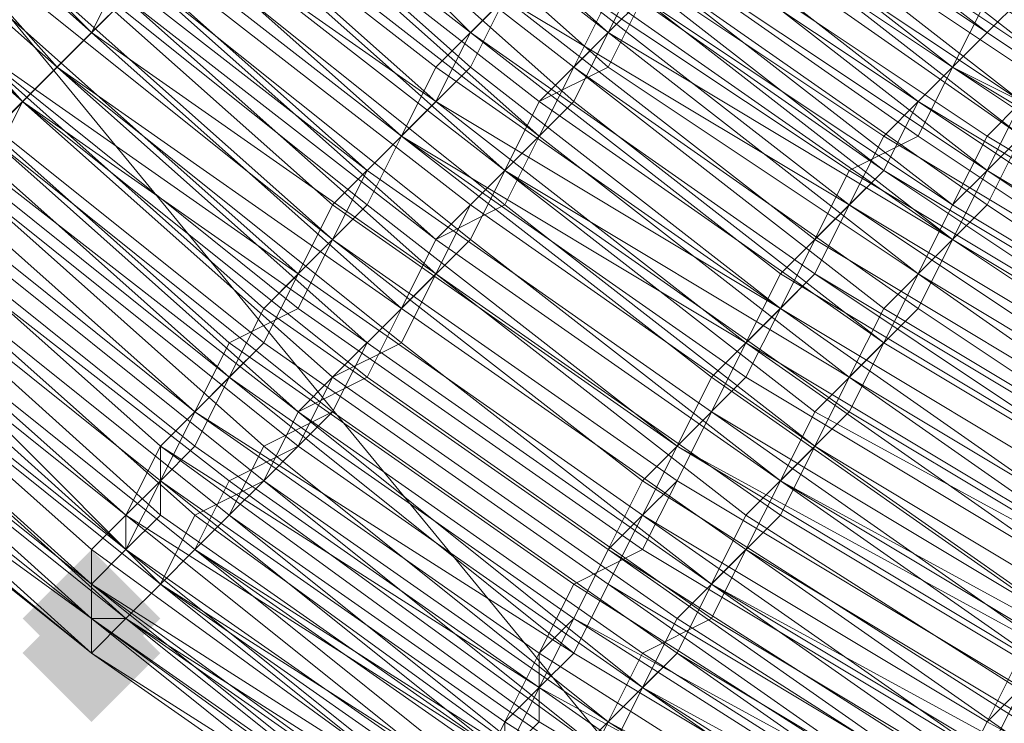
# Model space of a CAD drawing. Units: millimetres. Extents: x 13153 to 16380, y -6359 to -3132.
# Drawn here: x 14369 to 14388, y -4618 to -4604 of the extents above; entities that cross this region are included whole.
import ezdxf

# ---------------------------------------------------------------- set-up
doc = ezdxf.new("R2010")
doc.units = ezdxf.units.MM
doc.layers.get('0').update_dxf_attribs({"color": 153})
doc.layers.add('МАФЫ НАШИ', color=18, linetype='Continuous', lineweight=25)
doc.layers.add('Слой1', color=18, linetype='Continuous', lineweight=25)

# ---------------------------------------------------------------- blocks, each defined once
blk = doc.blocks.new('у435')
at = {"layer": 'Слой1', "lineweight": 13}
for points in [[(14370.571, -4614.306), (14369.907, -4614.97), (14369.243, -4615.634), (14369.907, -4616.299), (14370.571, -4616.963), (14371.235, -4616.299), (14371.899, -4615.634), (14371.235, -4614.97)], [(14370.571, -4614.97), (14369.907, -4615.634), (14369.243, -4616.299), (14369.907, -4616.963), (14370.571, -4617.627), (14371.235, -4616.963), (14371.899, -4616.299), (14371.235, -4615.634)], [(14370.571, -4614.97), (14369.907, -4615.634), (14369.243, -4616.299), (14369.907, -4616.963), (14370.571, -4617.627), (14371.235, -4616.963), (14371.899, -4616.299), (14371.235, -4615.634)], [(14370.571, -4614.97), (14369.907, -4615.634), (14369.243, -4616.299), (14369.907, -4616.963), (14370.571, -4617.627), (14371.235, -4616.963), (14371.899, -4616.299), (14371.235, -4615.634)]]:
    blk.add_hatch(color=256, dxfattribs=at).paths.add_polyline_path(points)
at = {"color": 7}
blk.add_circle((14766.371, -4745.797), 1613.5, dxfattribs=at)
at = {"layer": 'Слой1', "lineweight": 13}
for points in [[(14468.193, -4724.546), (14359.946, -4593.055), (14377.876, -4570.476), (14359.946, -4593.055), (14291.544, -4509.38), (14308.146, -4485.472), (14272.285, -4441.642), (14288.888, -4417.735), (14325.413, -4462.229), (14344.672, -4439.65), (14307.482, -4394.491), (14326.741, -4372.576)], [(14598.355, -4883.928), (14620.27, -4865.998), (14487.452, -4704.623), (14468.193, -4724.546), (14359.946, -4593.055), (14343.343, -4616.299), (14327.405, -4639.542), (14343.343, -4616.299), (14449.598, -4745.133), (14468.193, -4724.546), (14598.355, -4883.928)], [(14388.502, -4620.947), (14387.838, -4621.611), (14380.533, -4617.627), (14379.868, -4618.955), (14373.228, -4613.642), (14379.868, -4618.291), (14380.533, -4617.627), (14387.838, -4622.275), (14388.502, -4620.947)], [(14393.15, -4628.916), (14385.845, -4624.268), (14385.181, -4624.932), (14377.876, -4620.283), (14377.876, -4620.947), (14370.571, -4615.634), (14370.571, -4614.97), (14377.876, -4619.619), (14377.876, -4618.955), (14371.235, -4614.306), (14371.899, -4612.978), (14365.258, -4607.665), (14364.594, -4608.329), (14358.617, -4603.017), (14359.282, -4602.353), (14353.305, -4595.712), (14353.969, -4595.048), (14359.946, -4601.024), (14360.61, -4600.36), (14354.633, -4594.383), (14353.969, -4595.048), (14348.656, -4588.407)], [(14346, -4591.727), (14351.977, -4598.368), (14351.312, -4598.368), (14357.289, -4605.009), (14351.977, -4598.368), (14357.953, -4604.345), (14358.617, -4604.345), (14364.594, -4610.322), (14363.93, -4610.322), (14370.571, -4615.634), (14371.235, -4615.634), (14377.876, -4620.283), (14378.54, -4620.283), (14371.899, -4614.97), (14372.563, -4614.306), (14365.923, -4608.994), (14366.587, -4608.329), (14360.61, -4603.017), (14359.946, -4603.681), (14365.923, -4608.994), (14365.258, -4609.658), (14358.617, -4603.681)], [(14346, -4591.727), (14351.977, -4598.368), (14351.312, -4598.368), (14357.289, -4605.009), (14351.977, -4598.368), (14357.953, -4604.345), (14358.617, -4604.345), (14364.594, -4610.322), (14363.93, -4610.322), (14370.571, -4615.634), (14371.235, -4615.634), (14378.54, -4620.283), (14371.899, -4614.97), (14372.563, -4614.306), (14365.923, -4608.994), (14366.587, -4608.329), (14359.946, -4603.017), (14359.282, -4603.681), (14358.617, -4604.345), (14352.641, -4597.704), (14351.977, -4598.368), (14346.664, -4591.727)], [(14357.953, -4593.719), (14363.93, -4599.696), (14364.594, -4599.032), (14369.907, -4605.009), (14369.243, -4605.673), (14375.22, -4610.986), (14374.556, -4611.65), (14381.197, -4616.963), (14380.533, -4617.627), (14373.892, -4612.978), (14373.228, -4613.642), (14366.587, -4608.329), (14367.251, -4607.665), (14361.274, -4601.688), (14360.61, -4602.353), (14354.633, -4596.376)], [(14355.961, -4595.712), (14361.274, -4601.688), (14362.602, -4601.024), (14363.93, -4599.696), (14369.243, -4605.673), (14368.579, -4606.337), (14375.22, -4611.65), (14373.892, -4612.314), (14380.533, -4617.627), (14379.868, -4618.291), (14373.228, -4613.642), (14372.563, -4614.306), (14365.923, -4608.994), (14366.587, -4608.329), (14360.61, -4602.353), (14359.946, -4603.017), (14353.969, -4597.04)], [(14359.282, -4603.681), (14359.946, -4603.017), (14365.923, -4608.994), (14365.258, -4609.658), (14371.899, -4614.97), (14371.235, -4615.634), (14378.54, -4620.283), (14377.876, -4620.947), (14371.235, -4615.634), (14370.571, -4616.299), (14363.93, -4610.322), (14364.594, -4610.322), (14371.235, -4615.634), (14364.594, -4610.322), (14357.953, -4604.345)], [(14358.617, -4602.353), (14364.594, -4608.329), (14365.258, -4607.665), (14371.899, -4612.978), (14371.235, -4613.642), (14378.54, -4618.291)], [(14377.876, -4619.619), (14371.235, -4614.306), (14370.571, -4614.97), (14363.93, -4609.658), (14363.93, -4610.322), (14357.289, -4604.345), (14363.93, -4610.322), (14370.571, -4616.299), (14370.571, -4615.634), (14363.93, -4610.322), (14370.571, -4615.634), (14377.212, -4620.947), (14370.571, -4616.299), (14377.876, -4620.947)], [(14377.212, -4620.283), (14370.571, -4615.634), (14370.571, -4614.97), (14377.876, -4619.619)], [(14377.876, -4618.955), (14371.235, -4614.306), (14371.899, -4613.642), (14365.258, -4607.665), (14364.594, -4608.994), (14358.617, -4603.017)], [(14357.953, -4604.345), (14363.93, -4610.322), (14357.289, -4604.345), (14363.93, -4610.322), (14363.93, -4609.658), (14370.571, -4614.97), (14377.212, -4620.283)], [(14377.212, -4620.283), (14370.571, -4614.97), (14370.571, -4615.634), (14363.93, -4609.658), (14370.571, -4614.97), (14370.571, -4614.306), (14377.876, -4619.619)], [(14377.876, -4618.955), (14371.235, -4613.642), (14371.899, -4612.978), (14365.258, -4607.665), (14364.594, -4608.329), (14358.617, -4602.353)], [(14371.899, -4591.063), (14377.212, -4596.376), (14376.548, -4597.04), (14382.525, -4601.688), (14381.861, -4602.353), (14387.838, -4606.337), (14387.173, -4607.665), (14393.814, -4611.65)], [(14394.479, -4610.322), (14387.838, -4606.337), (14388.502, -4605.673)], [(14377.212, -4620.947), (14370.571, -4616.299), (14363.93, -4610.986), (14370.571, -4616.299), (14377.212, -4620.947)], [(14377.876, -4619.619), (14370.571, -4614.97), (14370.571, -4615.634), (14377.212, -4620.947), (14370.571, -4615.634), (14370.571, -4616.299), (14377.212, -4620.947), (14370.571, -4616.299), (14370.571, -4615.634), (14363.93, -4610.322), (14363.266, -4610.322), (14357.289, -4604.345), (14363.93, -4610.322), (14363.93, -4609.658), (14370.571, -4614.97), (14371.235, -4614.306), (14377.876, -4618.955)], [(14378.54, -4618.291), (14371.235, -4613.642), (14371.899, -4612.314), (14365.923, -4607.001), (14365.258, -4608.329), (14358.617, -4602.353)], [(14354.633, -4597.04), (14359.946, -4603.017), (14360.61, -4602.353), (14367.251, -4608.329), (14365.923, -4608.994), (14372.563, -4614.306), (14373.228, -4612.978), (14380.533, -4618.291), (14381.197, -4616.963), (14374.556, -4612.314), (14375.22, -4611.65), (14375.884, -4610.322), (14382.525, -4614.97), (14383.189, -4614.306), (14389.83, -4618.291)], [(14389.166, -4619.619), (14382.525, -4614.97), (14381.861, -4615.634), (14389.166, -4620.283)], [(14388.502, -4620.947), (14381.197, -4616.963), (14381.861, -4615.634), (14375.22, -4610.986), (14376.548, -4610.322), (14382.525, -4614.97), (14383.853, -4613.642), (14390.494, -4617.627)], [(14365.258, -4598.368), (14371.235, -4603.681), (14369.907, -4605.009), (14376.548, -4610.322), (14377.212, -4608.994), (14383.853, -4613.642), (14384.517, -4612.314), (14377.876, -4607.665), (14379.204, -4606.337), (14373.228, -4601.688), (14373.892, -4600.36), (14368.579, -4595.048)], [(14363.266, -4589.735), (14368.579, -4595.048), (14369.243, -4594.383), (14374.556, -4599.032), (14373.892, -4600.36), (14379.868, -4605.009), (14380.533, -4604.345), (14387.173, -4608.329), (14387.838, -4607.665), (14381.197, -4603.017), (14381.861, -4601.688), (14376.548, -4597.04), (14382.525, -4601.688), (14381.861, -4602.353), (14387.838, -4607.001), (14387.173, -4608.329), (14381.197, -4603.681), (14380.533, -4605.009), (14374.556, -4599.696), (14375.22, -4599.032), (14369.243, -4593.719), (14368.579, -4595.048), (14363.266, -4589.071)], [(14362.602, -4589.735), (14367.915, -4595.712), (14369.243, -4594.383), (14374.556, -4599.696), (14373.228, -4601.024), (14379.204, -4605.673), (14380.533, -4604.345), (14386.509, -4608.994), (14387.173, -4607.665), (14381.197, -4603.681), (14381.861, -4602.353), (14375.884, -4597.704)], [(14367.915, -4593.055), (14373.228, -4598.368), (14373.892, -4597.04), (14368.579, -4592.391), (14373.892, -4597.704), (14374.556, -4596.376), (14369.243, -4591.727), (14374.556, -4596.376), (14375.884, -4595.712), (14381.197, -4600.36), (14380.533, -4601.024), (14386.509, -4605.673), (14385.845, -4606.337), (14379.868, -4602.353), (14379.204, -4603.017), (14373.228, -4598.368), (14372.563, -4599.032), (14366.587, -4593.719), (14372.563, -4599.032), (14373.228, -4598.368), (14371.899, -4599.696), (14366.587, -4594.383)], [(14393.15, -4613.642), (14386.509, -4608.994), (14385.845, -4610.322), (14392.486, -4614.306)], [(14391.822, -4615.634), (14384.517, -4611.65), (14385.845, -4610.322), (14379.204, -4605.673), (14380.533, -4605.009), (14386.509, -4608.994), (14387.173, -4608.329), (14393.814, -4612.314)], [(14392.486, -4613.642), (14385.845, -4609.658), (14385.181, -4610.986), (14391.822, -4614.97)], [(14389.83, -4618.291), (14383.189, -4614.306), (14382.525, -4615.634), (14389.166, -4619.619)], [(14388.502, -4620.947), (14381.197, -4616.299), (14382.525, -4615.634), (14375.884, -4610.986), (14376.548, -4609.658), (14383.189, -4614.306), (14383.853, -4612.978), (14390.494, -4617.627)], [(14391.158, -4616.299), (14384.517, -4612.314), (14385.181, -4610.986), (14379.204, -4606.337), (14379.868, -4605.009), (14386.509, -4609.658), (14387.173, -4608.329), (14393.15, -4612.314)], [(14393.814, -4610.986), (14387.838, -4607.001), (14388.502, -4606.337), (14382.525, -4601.688), (14383.189, -4601.024), (14389.166, -4605.009)], [(14389.166, -4605.009), (14383.189, -4600.36), (14382.525, -4601.688), (14376.548, -4597.04), (14377.212, -4595.712), (14371.899, -4591.063)], [(14358.617, -4593.719), (14363.93, -4599.696), (14365.258, -4598.368), (14371.235, -4603.681), (14369.907, -4605.009), (14376.548, -4609.658), (14377.212, -4608.329), (14383.853, -4612.978), (14384.517, -4612.314), (14378.54, -4607.665), (14379.204, -4606.337), (14373.228, -4601.024), (14379.204, -4605.673), (14378.54, -4607.001), (14384.517, -4611.65), (14383.853, -4612.978), (14377.212, -4608.329), (14376.548, -4609.658), (14370.571, -4604.345), (14371.235, -4603.017), (14365.923, -4597.704), (14364.594, -4599.032), (14359.282, -4593.055)], [(14359.946, -4592.391), (14365.258, -4598.368), (14366.587, -4597.04), (14367.915, -4595.712), (14373.228, -4601.024), (14372.563, -4602.353), (14378.54, -4607.001), (14377.876, -4608.329), (14383.853, -4612.978), (14383.189, -4614.306), (14376.548, -4609.658), (14375.884, -4610.322), (14369.243, -4605.673), (14370.571, -4604.345), (14364.594, -4598.368), (14363.93, -4599.696), (14358.617, -4593.719)], [(14357.289, -4594.383), (14362.602, -4600.36), (14363.93, -4599.696), (14369.907, -4605.009), (14369.243, -4605.673), (14370.571, -4604.345), (14364.594, -4599.032), (14363.266, -4599.696), (14369.243, -4605.673), (14368.579, -4606.337), (14362.602, -4601.024), (14368.579, -4606.337), (14367.915, -4607.001), (14361.938, -4601.688), (14360.61, -4602.353), (14355.297, -4596.376)], [(14363.266, -4589.071), (14368.579, -4595.048), (14369.907, -4593.719), (14375.22, -4599.032), (14373.892, -4600.36), (14379.868, -4605.009), (14380.533, -4603.681), (14387.173, -4608.329), (14387.838, -4607.001), (14381.861, -4603.017), (14382.525, -4601.688), (14388.502, -4605.673)], [(14361.938, -4587.743), (14367.251, -4593.719), (14365.923, -4594.383), (14371.899, -4599.696), (14372.563, -4598.368), (14378.54, -4603.681), (14377.876, -4604.345), (14383.853, -4608.994), (14383.189, -4610.322), (14377.212, -4605.673), (14375.884, -4607.001), (14369.907, -4601.688), (14369.243, -4603.017), (14363.266, -4597.704), (14363.93, -4596.376), (14365.258, -4595.048), (14359.946, -4589.735)], [(14368.579, -4603.681), (14369.243, -4602.353), (14375.22, -4607.665), (14376.548, -4606.337), (14382.525, -4610.986), (14383.853, -4609.658), (14377.212, -4605.673), (14377.876, -4604.345), (14372.563, -4599.032), (14371.235, -4600.36), (14365.258, -4595.048), (14371.235, -4600.36), (14371.899, -4599.696), (14377.876, -4604.345), (14377.212, -4605.673), (14383.189, -4610.322), (14382.525, -4611.65), (14375.884, -4607.001), (14375.22, -4608.329), (14369.243, -4603.017), (14367.915, -4604.345)], [(14361.274, -4588.407), (14366.587, -4593.719), (14365.923, -4595.048), (14371.235, -4600.36), (14372.563, -4599.032), (14378.54, -4603.681), (14377.212, -4605.009), (14383.853, -4609.658), (14383.189, -4610.986), (14376.548, -4606.337), (14375.884, -4607.665), (14369.243, -4602.353), (14368.579, -4603.681), (14362.602, -4598.368), (14363.266, -4597.04), (14369.243, -4602.353), (14370.571, -4601.688), (14364.594, -4596.376), (14365.258, -4595.048), (14359.946, -4589.071)], [(14361.938, -4587.743), (14367.251, -4593.719), (14365.923, -4594.383), (14371.899, -4599.696), (14372.563, -4599.032), (14378.54, -4603.681), (14377.876, -4605.009), (14383.853, -4609.658), (14383.189, -4610.322), (14376.548, -4606.337), (14375.884, -4607.001), (14369.907, -4602.353), (14368.579, -4603.017), (14362.602, -4597.704), (14363.93, -4597.04), (14369.907, -4602.353), (14370.571, -4601.024), (14365.258, -4595.712), (14365.923, -4594.383), (14361.274, -4589.071)], [(14362.602, -4589.735), (14367.915, -4595.712), (14368.579, -4594.383), (14374.556, -4599.696), (14373.892, -4600.36), (14379.868, -4605.673), (14380.533, -4604.345), (14386.509, -4608.994), (14387.173, -4607.665), (14381.197, -4603.017), (14381.861, -4602.353), (14376.548, -4597.704), (14377.212, -4596.376), (14371.899, -4591.727)], [(14358.617, -4602.353), (14365.258, -4607.665), (14365.923, -4607.001), (14372.563, -4612.314), (14373.228, -4610.986), (14379.868, -4615.634), (14380.533, -4614.306), (14373.892, -4609.658), (14375.22, -4608.329), (14368.579, -4603.017), (14367.915, -4604.345), (14361.938, -4598.368), (14363.266, -4597.704), (14357.289, -4591.727)], [(14357.289, -4591.727), (14362.602, -4597.704), (14361.938, -4599.032), (14367.915, -4604.345), (14368.579, -4603.681), (14374.556, -4608.994), (14373.892, -4609.658), (14380.533, -4614.306), (14379.868, -4615.634), (14373.228, -4610.986), (14372.563, -4612.314), (14365.923, -4607.001), (14371.899, -4612.314), (14372.563, -4611.65), (14379.868, -4616.299), (14380.533, -4614.97), (14373.892, -4610.322), (14374.556, -4608.994), (14367.915, -4604.345), (14367.251, -4605.009), (14361.274, -4599.032), (14362.602, -4598.368), (14356.625, -4592.391)], [(14368.579, -4603.681), (14374.556, -4608.994), (14373.892, -4610.322), (14380.533, -4614.97), (14379.868, -4616.299), (14373.228, -4610.986), (14372.563, -4611.65), (14365.923, -4606.337)], [(14366.587, -4606.337), (14372.563, -4611.65), (14373.228, -4610.322), (14379.868, -4614.97), (14381.197, -4614.306), (14374.556, -4609.658), (14375.22, -4608.329), (14369.243, -4603.017), (14367.915, -4604.345)], [(14367.915, -4595.712), (14373.892, -4600.36), (14372.563, -4601.688), (14378.54, -4607.001), (14377.876, -4607.665), (14384.517, -4612.314), (14383.189, -4613.642), (14377.212, -4608.994), (14375.884, -4610.322), (14369.907, -4605.009), (14370.571, -4604.345), (14364.594, -4599.032)], [(14363.266, -4600.36), (14369.243, -4605.673), (14368.579, -4607.001)], [(14367.915, -4607.001), (14369.243, -4605.673), (14363.266, -4600.36)], [(14363.93, -4599.696), (14369.907, -4605.009), (14368.579, -4606.337), (14375.22, -4611.65), (14381.861, -4616.299), (14380.533, -4617.627), (14387.838, -4621.611)], [(14388.502, -4620.947), (14381.861, -4616.299), (14382.525, -4614.97), (14389.83, -4618.955)], [(14390.494, -4618.291), (14383.189, -4613.642), (14382.525, -4614.97), (14375.884, -4610.322), (14375.22, -4611.65), (14381.861, -4616.299), (14381.197, -4616.963), (14387.838, -4621.611), (14388.502, -4620.283)], [(14392.486, -4628.252), (14385.181, -4624.268), (14385.181, -4623.604), (14377.876, -4618.955), (14378.54, -4618.291), (14371.899, -4612.978), (14372.563, -4612.314), (14379.204, -4616.963), (14379.868, -4615.634), (14387.173, -4620.283), (14386.509, -4620.947), (14379.204, -4616.963), (14378.54, -4617.627), (14385.845, -4622.275), (14385.181, -4622.939), (14392.486, -4626.924)], [(14392.486, -4628.252), (14385.181, -4624.268), (14385.181, -4623.604), (14377.876, -4618.955), (14378.54, -4618.291), (14371.899, -4613.642), (14371.899, -4612.314), (14379.204, -4616.963), (14379.868, -4616.299), (14386.509, -4620.283), (14385.845, -4621.611), (14379.204, -4616.963), (14378.54, -4618.291), (14385.845, -4622.939), (14385.181, -4623.604), (14392.486, -4627.588)], [(14393.15, -4626.924), (14385.181, -4622.939), (14385.845, -4622.275), (14378.54, -4617.627), (14379.204, -4616.299), (14386.509, -4620.947), (14387.173, -4619.619), (14379.868, -4615.634), (14379.204, -4616.299), (14372.563, -4611.65), (14371.899, -4612.978), (14378.54, -4617.627), (14377.876, -4618.955), (14385.181, -4622.939), (14385.181, -4624.268), (14392.486, -4628.252)], [(14393.15, -4628.916), (14385.845, -4624.932), (14385.181, -4625.596), (14377.876, -4620.947), (14385.181, -4625.596), (14384.517, -4625.596), (14377.212, -4620.947), (14377.876, -4620.947), (14370.571, -4616.299), (14363.93, -4610.322), (14357.953, -4604.345)], [(14358.617, -4604.345), (14364.594, -4610.322), (14365.258, -4609.658), (14371.899, -4614.97), (14371.235, -4615.634), (14378.54, -4620.283), (14377.876, -4620.947), (14371.235, -4615.634), (14370.571, -4616.299), (14363.93, -4610.322), (14364.594, -4610.322)], [(14358.617, -4604.345), (14364.594, -4609.658), (14365.258, -4609.658), (14359.282, -4603.681), (14365.258, -4609.658), (14365.923, -4608.994), (14359.946, -4603.017), (14360.61, -4602.353), (14366.587, -4608.329), (14365.923, -4608.994), (14371.899, -4614.97), (14379.204, -4619.619), (14378.54, -4620.283), (14385.845, -4624.932), (14386.509, -4624.268), (14379.204, -4619.619), (14379.868, -4618.291), (14387.173, -4622.939), (14387.838, -4621.611), (14395.143, -4625.596)], [(14388.502, -4620.283), (14381.861, -4616.299), (14382.525, -4614.97), (14389.166, -4618.955)], [(14393.814, -4608.329), (14387.838, -4604.345), (14388.502, -4603.681)], [(14388.502, -4603.681), (14387.838, -4604.345), (14393.814, -4608.329)], [(14393.15, -4609.658), (14386.509, -4605.673), (14387.838, -4604.345), (14381.861, -4600.36), (14387.838, -4604.345), (14387.173, -4605.009), (14393.15, -4608.994)], [(14393.814, -4608.329), (14387.838, -4604.345), (14388.502, -4603.681)], [(14388.502, -4603.681), (14382.525, -4599.032), (14381.861, -4599.696), (14387.838, -4603.681), (14387.173, -4605.009), (14393.814, -4608.994)], [(14394.479, -4607.665), (14387.838, -4603.681), (14387.173, -4605.009), (14393.814, -4608.329)], [(14393.15, -4609.658), (14386.509, -4605.673), (14387.173, -4605.009), (14381.197, -4600.36), (14381.861, -4599.696), (14387.838, -4604.345), (14387.173, -4605.009), (14393.15, -4608.994)], [(14393.814, -4611.65), (14387.838, -4607.665), (14388.502, -4606.337), (14381.861, -4601.688), (14382.525, -4601.024), (14388.502, -4605.673)], [(14389.166, -4605.009), (14383.189, -4600.36), (14382.525, -4601.688), (14388.502, -4605.673), (14387.838, -4607.001), (14394.479, -4610.986)], [(14388.502, -4605.673), (14387.838, -4607.001), (14394.479, -4610.986)], [(14393.814, -4611.65), (14387.173, -4607.665), (14387.838, -4607.001), (14381.861, -4602.353), (14382.525, -4601.024), (14388.502, -4605.009)], [(14390.494, -4612.978), (14383.853, -4608.994), (14385.181, -4607.665), (14378.54, -4603.681), (14379.868, -4602.353), (14385.845, -4607.001), (14386.509, -4605.673), (14393.15, -4609.658)], [(14392.486, -4610.986), (14385.845, -4607.001), (14385.181, -4607.665), (14391.158, -4611.65)], [(14388.502, -4616.963), (14387.838, -4618.291), (14395.143, -4622.275)], [(14391.158, -4612.314), (14384.517, -4608.329), (14385.845, -4607.001), (14391.822, -4610.986)], [(14392.486, -4609.658), (14386.509, -4605.673), (14385.845, -4607.001), (14379.204, -4602.353), (14378.54, -4603.681), (14384.517, -4608.329), (14383.853, -4609.658), (14390.494, -4613.642)], [(14390.494, -4613.642), (14383.853, -4609.658), (14384.517, -4608.329), (14378.54, -4603.681), (14379.204, -4603.017), (14385.181, -4607.665), (14385.845, -4606.337), (14392.486, -4610.322)], [(14391.822, -4611.65), (14385.181, -4607.665), (14384.517, -4608.994), (14391.158, -4612.978)], [(14395.143, -4621.611), (14387.838, -4617.627), (14389.166, -4616.299)], [(14391.158, -4612.314), (14384.517, -4608.329), (14385.181, -4607.001), (14391.822, -4610.986)], [(14392.486, -4610.322), (14386.509, -4606.337), (14385.181, -4607.001), (14379.204, -4603.017), (14377.876, -4604.345), (14384.517, -4608.994), (14383.189, -4610.322), (14389.83, -4614.306)], [(14390.494, -4612.978), (14384.517, -4608.994), (14385.181, -4607.665), (14391.822, -4611.65)], [(14392.486, -4610.322), (14385.845, -4606.337), (14385.181, -4607.665), (14379.204, -4603.017), (14377.876, -4604.345), (14384.517, -4608.994), (14383.853, -4609.658), (14390.494, -4614.306)], [(14377.876, -4620.947), (14371.235, -4615.634), (14370.571, -4616.299), (14363.93, -4610.322), (14364.594, -4610.322), (14357.953, -4604.345), (14363.93, -4610.322), (14363.93, -4610.986), (14370.571, -4616.299), (14377.212, -4620.947)], [(14377.876, -4620.283), (14370.571, -4614.97), (14370.571, -4615.634), (14377.212, -4620.283)], [(14377.212, -4620.947), (14370.571, -4615.634), (14377.876, -4620.947)], [(14378.54, -4619.619), (14371.899, -4614.97), (14372.563, -4614.306), (14379.204, -4619.619)], [(14379.868, -4618.955), (14372.563, -4613.642), (14371.899, -4614.97), (14378.54, -4620.283)], [(14370.571, -4604.345), (14370.571, -4604.345)], [(14370.571, -4604.345), (14370.571, -4604.345)], [(14370.571, -4604.345), (14370.571, -4604.345)], [(14377.876, -4604.345), (14377.876, -4604.345)], [(14377.876, -4604.345), (14377.876, -4604.345)], [(14377.876, -4604.345), (14377.876, -4604.345)], [(14380.533, -4604.345), (14380.533, -4604.345)], [(14380.533, -4604.345), (14380.533, -4604.345)], [(14380.533, -4604.345), (14380.533, -4604.345)], [(14387.838, -4604.345), (14387.838, -4604.345)], [(14387.838, -4604.345), (14387.838, -4604.345)], [(14387.838, -4604.345), (14387.838, -4604.345)], [(14369.907, -4605.009), (14369.907, -4605.009)], [(14369.907, -4605.009), (14369.907, -4605.009)], [(14369.907, -4605.009), (14369.907, -4605.009)], [(14377.212, -4605.009), (14377.212, -4605.009)], [(14377.876, -4605.009), (14377.876, -4605.009)], [(14393.15, -4612.314), (14387.173, -4608.329), (14385.845, -4609.658), (14379.868, -4605.009), (14379.204, -4606.337), (14385.181, -4610.986), (14384.517, -4612.314), (14391.158, -4616.299)], [(14391.822, -4614.97), (14385.181, -4610.986), (14386.509, -4609.658), (14392.486, -4613.642)], [(14379.868, -4605.009), (14379.868, -4605.009)], [(14379.868, -4605.009), (14379.868, -4605.009)], [(14380.533, -4605.009), (14380.533, -4605.009)], [(14387.173, -4605.009), (14387.173, -4605.009)], [(14387.173, -4605.009), (14387.173, -4605.009)], [(14387.173, -4605.009), (14387.173, -4605.009)], [(14387.173, -4605.009), (14387.173, -4605.009)], [(14369.243, -4605.673), (14369.243, -4605.673)], [(14369.243, -4605.673), (14369.243, -4605.673)], [(14369.243, -4605.673), (14369.243, -4605.673)], [(14369.243, -4605.673), (14369.243, -4605.673)], [(14377.212, -4605.673), (14377.212, -4605.673)], [(14377.212, -4605.673), (14377.212, -4605.673)], [(14377.212, -4605.673), (14377.212, -4605.673)], [(14392.486, -4614.306), (14385.845, -4610.322), (14385.181, -4610.986), (14391.822, -4615.634)], [(14391.158, -4616.963), (14384.517, -4612.314), (14385.181, -4610.986), (14378.54, -4607.001), (14379.868, -4605.673), (14385.845, -4610.322), (14386.509, -4608.994), (14393.15, -4612.978)], [(14393.15, -4612.978), (14386.509, -4608.994), (14385.845, -4610.322), (14379.204, -4605.673), (14378.54, -4607.001), (14385.181, -4611.65), (14383.853, -4612.978), (14391.158, -4616.963)], [(14391.822, -4615.634), (14385.181, -4611.65), (14385.845, -4610.322), (14392.486, -4614.306)], [(14379.204, -4605.673), (14379.204, -4605.673)], [(14379.204, -4605.673), (14379.204, -4605.673)], [(14379.868, -4605.673), (14379.868, -4605.673)], [(14386.509, -4605.673), (14386.509, -4605.673)], [(14386.509, -4605.673), (14386.509, -4605.673)], [(14386.509, -4605.673), (14386.509, -4605.673)], [(14386.509, -4605.673), (14386.509, -4605.673)], [(14376.548, -4606.337), (14376.548, -4606.337)], [(14376.548, -4606.337), (14376.548, -4606.337)], [(14376.548, -4606.337), (14376.548, -4606.337)], [(14379.204, -4606.337), (14379.204, -4606.337)], [(14379.204, -4606.337), (14379.204, -4606.337)], [(14385.845, -4606.337), (14385.845, -4606.337)], [(14385.845, -4606.337), (14385.845, -4606.337)], [(14386.509, -4606.337), (14386.509, -4606.337)], [(14387.838, -4606.337), (14387.838, -4606.337)], [(14388.502, -4616.963), (14381.861, -4612.978), (14381.197, -4613.642), (14387.838, -4617.627), (14387.173, -4618.955), (14394.479, -4622.939)], [(14394.479, -4622.275), (14387.838, -4618.955), (14388.502, -4617.627), (14381.197, -4612.978), (14382.525, -4611.65), (14389.166, -4616.299)], [(14389.83, -4614.97), (14383.189, -4610.322), (14382.525, -4611.65), (14375.884, -4607.001), (14375.22, -4608.329), (14381.861, -4612.978), (14381.197, -4614.306), (14387.838, -4618.291), (14387.173, -4619.619), (14387.838, -4618.291), (14381.197, -4613.642), (14381.861, -4612.314), (14388.502, -4616.299)], [(14389.166, -4615.634), (14382.525, -4610.986), (14381.861, -4612.314), (14375.22, -4607.665), (14374.556, -4608.994), (14381.197, -4613.642), (14380.533, -4614.97), (14387.173, -4619.619), (14386.509, -4620.283), (14387.173, -4618.955), (14380.533, -4614.97), (14381.197, -4613.642), (14374.556, -4608.994), (14375.22, -4608.329), (14381.861, -4612.978), (14382.525, -4611.65), (14389.166, -4615.634)], [(14389.166, -4615.634), (14382.525, -4611.65), (14381.861, -4612.978), (14388.502, -4616.963), (14387.838, -4618.291), (14395.143, -4622.275)], [(14394.479, -4623.604), (14387.173, -4619.619), (14387.838, -4618.955), (14380.533, -4614.306), (14381.197, -4612.978), (14375.22, -4608.329), (14375.884, -4607.001), (14382.525, -4611.65), (14383.189, -4610.322), (14389.83, -4614.306)], [(14375.884, -4607.001), (14375.884, -4607.001)], [(14375.884, -4607.001), (14375.884, -4607.001)], [(14375.884, -4607.001), (14375.884, -4607.001)], [(14378.54, -4607.001), (14378.54, -4607.001)], [(14378.54, -4607.001), (14378.54, -4607.001)], [(14378.54, -4607.001), (14378.54, -4607.001)], [(14385.181, -4607.001), (14385.181, -4607.001)], [(14385.845, -4607.001), (14385.845, -4607.001)], [(14385.845, -4607.001), (14385.845, -4607.001)], [(14387.838, -4607.001), (14387.838, -4607.001)], [(14387.838, -4607.001), (14387.838, -4607.001)], [(14387.838, -4607.001), (14387.838, -4607.001)], [(14393.814, -4624.268), (14387.173, -4620.283), (14387.173, -4618.955), (14380.533, -4614.306), (14381.197, -4613.642), (14374.556, -4608.994), (14375.884, -4607.665), (14381.861, -4612.314), (14383.189, -4610.986), (14389.83, -4614.97)], [(14389.166, -4616.299), (14381.861, -4612.314), (14381.197, -4613.642), (14387.838, -4617.627), (14387.173, -4618.955), (14394.479, -4622.939)], [(14375.22, -4607.665), (14375.22, -4607.665)], [(14375.884, -4607.665), (14375.884, -4607.665)], [(14377.876, -4607.665), (14377.876, -4607.665)], [(14377.876, -4607.665), (14377.876, -4607.665)], [(14378.54, -4607.665), (14378.54, -4607.665)], [(14385.181, -4607.665), (14385.181, -4607.665)], [(14385.181, -4607.665), (14385.181, -4607.665)], [(14385.181, -4607.665), (14385.181, -4607.665)], [(14387.173, -4607.665), (14387.173, -4607.665)], [(14387.173, -4607.665), (14387.173, -4607.665)], [(14387.838, -4607.665), (14387.838, -4607.665)], [(14375.22, -4608.329), (14375.22, -4608.329)], [(14375.22, -4608.329), (14375.22, -4608.329)], [(14375.22, -4608.329), (14375.22, -4608.329)], [(14377.212, -4608.329), (14377.212, -4608.329)], [(14377.212, -4608.329), (14377.212, -4608.329)], [(14377.876, -4608.329), (14377.876, -4608.329)], [(14384.517, -4608.329), (14384.517, -4608.329)], [(14384.517, -4608.329), (14384.517, -4608.329)], [(14387.173, -4608.329), (14387.173, -4608.329)], [(14387.173, -4608.329), (14387.173, -4608.329)], [(14387.173, -4608.329), (14387.173, -4608.329)], [(14374.556, -4608.994), (14374.556, -4608.994)], [(14374.556, -4608.994), (14374.556, -4608.994)], [(14374.556, -4608.994), (14374.556, -4608.994)], [(14377.212, -4608.994), (14377.212, -4608.994)], [(14377.212, -4608.994), (14377.212, -4608.994)], [(14383.853, -4608.994), (14383.853, -4608.994)], [(14384.517, -4608.994), (14384.517, -4608.994)], [(14384.517, -4608.994), (14384.517, -4608.994)], [(14386.509, -4608.994), (14386.509, -4608.994)], [(14386.509, -4608.994), (14386.509, -4608.994)], [(14386.509, -4608.994), (14386.509, -4608.994)], [(14373.892, -4609.658), (14373.892, -4609.658)], [(14373.892, -4609.658), (14373.892, -4609.658)], [(14374.556, -4609.658), (14374.556, -4609.658)], [(14390.494, -4616.963), (14383.853, -4612.978), (14383.189, -4614.306), (14376.548, -4609.658), (14375.22, -4610.986), (14381.861, -4615.634), (14381.197, -4616.963), (14388.502, -4621.611)], [(14389.166, -4620.283), (14381.861, -4615.634), (14383.189, -4614.306), (14389.83, -4618.955)], [(14376.548, -4609.658), (14376.548, -4609.658)], [(14376.548, -4609.658), (14376.548, -4609.658)], [(14376.548, -4609.658), (14376.548, -4609.658)], [(14383.853, -4609.658), (14383.853, -4609.658)], [(14383.853, -4609.658), (14383.853, -4609.658)], [(14383.853, -4609.658), (14383.853, -4609.658)], [(14385.845, -4609.658), (14385.845, -4609.658)], [(14386.509, -4609.658), (14386.509, -4609.658)], [(14373.228, -4610.322), (14373.228, -4610.322)], [(14373.892, -4610.322), (14373.892, -4610.322)], [(14373.892, -4610.322), (14373.892, -4610.322)], [(14375.884, -4610.322), (14375.884, -4610.322)], [(14375.884, -4610.322), (14375.884, -4610.322)], [(14376.548, -4610.322), (14376.548, -4610.322)], [(14383.189, -4610.322), (14383.189, -4610.322)], [(14383.189, -4610.322), (14383.189, -4610.322)], [(14383.189, -4610.322), (14383.189, -4610.322)], [(14385.845, -4610.322), (14385.845, -4610.322)], [(14385.845, -4610.322), (14385.845, -4610.322)], [(14385.845, -4610.322), (14385.845, -4610.322)], [(14373.228, -4610.986), (14373.228, -4610.986)], [(14373.228, -4610.986), (14373.228, -4610.986)], [(14373.228, -4610.986), (14373.228, -4610.986)], [(14375.22, -4610.986), (14375.22, -4610.986)], [(14375.22, -4610.986), (14375.22, -4610.986)], [(14375.884, -4610.986), (14375.884, -4610.986)], [(14382.525, -4610.986), (14382.525, -4610.986)], [(14383.189, -4610.986), (14383.189, -4610.986)], [(14385.181, -4610.986), (14385.181, -4610.986)], [(14385.181, -4610.986), (14385.181, -4610.986)], [(14385.181, -4610.986), (14385.181, -4610.986)], [(14392.486, -4627.588), (14385.181, -4623.604), (14385.845, -4622.939), (14378.54, -4618.291), (14379.204, -4617.627), (14371.899, -4612.314), (14372.563, -4611.65), (14379.204, -4616.299), (14379.868, -4614.97), (14387.173, -4619.619), (14386.509, -4620.947), (14379.204, -4616.299), (14379.204, -4617.627), (14385.845, -4621.611), (14385.845, -4622.939), (14393.15, -4626.924)], [(14372.563, -4611.65), (14372.563, -4611.65)], [(14372.563, -4611.65), (14372.563, -4611.65)], [(14372.563, -4611.65), (14372.563, -4611.65)], [(14374.556, -4611.65), (14374.556, -4611.65)], [(14374.556, -4611.65), (14374.556, -4611.65)], [(14375.22, -4611.65), (14375.22, -4611.65)], [(14375.22, -4611.65), (14375.22, -4611.65)], [(14382.525, -4611.65), (14382.525, -4611.65)], [(14382.525, -4611.65), (14382.525, -4611.65)], [(14382.525, -4611.65), (14382.525, -4611.65)], [(14384.517, -4611.65), (14384.517, -4611.65)], [(14385.181, -4611.65), (14385.181, -4611.65)], [(14371.899, -4612.314), (14371.899, -4612.314)], [(14371.899, -4612.314), (14371.899, -4612.314)], [(14372.563, -4612.314), (14372.563, -4612.314)], [(14372.563, -4612.314), (14372.563, -4612.314)], [(14373.892, -4612.314), (14373.892, -4612.314)], [(14374.556, -4612.314), (14374.556, -4612.314)], [(14374.556, -4612.314), (14374.556, -4612.314)], [(14381.861, -4612.314), (14381.861, -4612.314)], [(14381.861, -4612.314), (14381.861, -4612.314)], [(14384.517, -4612.314), (14384.517, -4612.314)], [(14384.517, -4612.314), (14384.517, -4612.314)], [(14384.517, -4612.314), (14384.517, -4612.314)], [(14371.899, -4612.978), (14371.899, -4612.978)], [(14371.899, -4612.978), (14371.899, -4612.978)], [(14371.899, -4612.978), (14371.899, -4612.978)], [(14373.228, -4612.978), (14373.228, -4612.978)], [(14373.892, -4612.978), (14373.892, -4612.978)], [(14373.892, -4612.978), (14373.892, -4612.978)], [(14373.892, -4612.978), (14373.892, -4612.978)], [(14381.197, -4612.978), (14381.197, -4612.978)], [(14381.861, -4612.978), (14381.861, -4612.978)], [(14381.861, -4612.978), (14381.861, -4612.978)], [(14383.853, -4612.978), (14383.853, -4612.978)], [(14383.853, -4612.978), (14383.853, -4612.978)], [(14383.853, -4612.978), (14383.853, -4612.978)], [(14371.235, -4613.642), (14371.235, -4613.642)], [(14371.235, -4613.642), (14371.235, -4613.642)], [(14371.235, -4613.642), (14371.235, -4613.642)], [(14371.899, -4613.642), (14371.899, -4613.642)], [(14372.563, -4614.306), (14373.228, -4613.642)], [(14372.563, -4614.306), (14373.228, -4613.642)], [(14372.563, -4613.642), (14372.563, -4613.642)], [(14373.228, -4613.642), (14373.228, -4613.642)], [(14373.228, -4613.642), (14373.228, -4613.642)], [(14373.228, -4613.642), (14373.228, -4613.642)], [(14381.197, -4613.642), (14381.197, -4613.642)], [(14381.197, -4613.642), (14381.197, -4613.642)], [(14381.197, -4613.642), (14381.197, -4613.642)], [(14383.189, -4613.642), (14383.189, -4613.642)], [(14383.853, -4613.642), (14383.853, -4613.642)], [(14370.571, -4614.306), (14370.571, -4614.306)], [(14371.235, -4614.306), (14371.235, -4614.306)], [(14371.235, -4614.306), (14371.235, -4614.306)], [(14371.235, -4614.306), (14371.235, -4614.306)], [(14371.235, -4614.306), (14371.235, -4614.306)], [(14371.899, -4614.97), (14372.563, -4614.306)], [(14372.563, -4614.306), (14379.204, -4619.619), (14378.54, -4620.283), (14385.845, -4624.268), (14386.509, -4623.604), (14379.204, -4619.619)], [(14380.533, -4618.291), (14379.868, -4618.955), (14372.563, -4614.306)], [(14379.868, -4618.291), (14379.204, -4618.955), (14372.563, -4614.306)], [(14372.563, -4614.306), (14372.563, -4614.306)], [(14372.563, -4614.306), (14372.563, -4614.306)], [(14372.563, -4614.306), (14372.563, -4614.306)], [(14372.563, -4614.306), (14372.563, -4614.306)], [(14380.533, -4614.306), (14380.533, -4614.306)], [(14380.533, -4614.306), (14380.533, -4614.306)], [(14381.197, -4614.306), (14381.197, -4614.306)], [(14383.189, -4614.306), (14383.189, -4614.306)], [(14383.189, -4614.306), (14383.189, -4614.306)], [(14383.189, -4614.306), (14383.189, -4614.306)], [(14389.166, -4615.634), (14396.471, -4618.955), (14395.807, -4620.283), (14388.502, -4616.299), (14387.838, -4617.627), (14395.143, -4621.611), (14395.807, -4620.283), (14403.112, -4623.604), (14403.776, -4622.275), (14411.081, -4625.596), (14411.081, -4624.268), (14403.776, -4620.947), (14404.44, -4619.619), (14397.799, -4616.963), (14397.135, -4618.291), (14389.83, -4614.306)], [(14370.571, -4614.97), (14370.571, -4614.97)], [(14370.571, -4614.97), (14370.571, -4614.97)], [(14370.571, -4614.97), (14370.571, -4614.97)], [(14370.571, -4614.97), (14370.571, -4614.97)], [(14370.571, -4614.97), (14370.571, -4614.97)], [(14370.571, -4614.97), (14370.571, -4614.97)], [(14371.899, -4614.97), (14379.204, -4619.619), (14378.54, -4620.283), (14385.845, -4624.932), (14386.509, -4624.268), (14379.204, -4619.619)], [(14371.899, -4614.97), (14371.899, -4614.97)], [(14371.899, -4614.97), (14371.899, -4614.97)], [(14371.899, -4614.97), (14371.899, -4614.97)], [(14371.899, -4614.97), (14371.899, -4614.97)], [(14371.899, -4614.97), (14371.899, -4614.97)], [(14371.899, -4614.97), (14371.899, -4614.97)], [(14379.868, -4614.97), (14379.868, -4614.97)], [(14380.533, -4614.97), (14380.533, -4614.97)], [(14380.533, -4614.97), (14380.533, -4614.97)], [(14382.525, -4614.97), (14382.525, -4614.97)], [(14382.525, -4614.97), (14382.525, -4614.97)], [(14382.525, -4614.97), (14382.525, -4614.97)], [(14370.571, -4615.634), (14370.571, -4615.634)], [(14370.571, -4615.634), (14370.571, -4615.634)], [(14370.571, -4615.634), (14370.571, -4615.634)], [(14370.571, -4615.634), (14370.571, -4615.634)], [(14370.571, -4615.634), (14370.571, -4615.634)], [(14370.571, -4615.634), (14370.571, -4615.634)], [(14370.571, -4615.634), (14370.571, -4615.634)], [(14370.571, -4615.634), (14370.571, -4615.634)], [(14370.571, -4615.634), (14370.571, -4615.634)], [(14370.571, -4615.634), (14370.571, -4615.634)], [(14370.571, -4615.634), (14370.571, -4615.634)], [(14371.235, -4615.634), (14371.235, -4615.634)], [(14371.235, -4615.634), (14371.235, -4615.634)], [(14371.235, -4615.634), (14371.235, -4615.634)], [(14371.235, -4615.634), (14371.235, -4615.634)], [(14371.235, -4615.634), (14371.235, -4615.634)], [(14371.235, -4615.634), (14371.235, -4615.634)], [(14371.235, -4615.634), (14371.235, -4615.634)], [(14379.868, -4615.634), (14379.868, -4615.634)], [(14379.868, -4615.634), (14379.868, -4615.634)], [(14381.861, -4615.634), (14381.861, -4615.634)], [(14381.861, -4615.634), (14381.861, -4615.634)], [(14382.525, -4615.634), (14382.525, -4615.634)], [(14370.571, -4616.299), (14370.571, -4616.299)], [(14370.571, -4616.299), (14370.571, -4616.299)], [(14370.571, -4616.299), (14370.571, -4616.299)], [(14370.571, -4616.299), (14370.571, -4616.299)], [(14370.571, -4616.299), (14370.571, -4616.299)], [(14370.571, -4616.299), (14370.571, -4616.299)], [(14370.571, -4616.299), (14370.571, -4616.299)], [(14370.571, -4616.299), (14370.571, -4616.299)], [(14370.571, -4616.299), (14370.571, -4616.299)], [(14370.571, -4616.299), (14370.571, -4616.299)], [(14370.571, -4616.299), (14370.571, -4616.299)], [(14370.571, -4616.299), (14370.571, -4616.299)], [(14370.571, -4616.299), (14370.571, -4616.299)], [(14370.571, -4616.299), (14370.571, -4616.299)], [(14370.571, -4616.299), (14370.571, -4616.299)], [(14379.204, -4616.299), (14379.204, -4616.299)], [(14379.204, -4616.299), (14379.204, -4616.299)], [(14379.868, -4616.299), (14379.868, -4616.299)], [(14379.868, -4616.299), (14379.868, -4616.299)], [(14381.197, -4616.299), (14381.197, -4616.299)], [(14381.861, -4616.299), (14381.861, -4616.299)], [(14381.861, -4616.299), (14381.861, -4616.299)], [(14379.204, -4616.963), (14379.204, -4616.963)], [(14379.204, -4616.963), (14379.204, -4616.963)], [(14379.204, -4616.963), (14379.204, -4616.963)], [(14381.197, -4616.963), (14381.197, -4616.963)], [(14381.197, -4616.963), (14381.197, -4616.963)], [(14381.197, -4616.963), (14381.197, -4616.963)], [(14378.54, -4617.627), (14378.54, -4617.627)], [(14378.54, -4617.627), (14378.54, -4617.627)], [(14379.204, -4617.627), (14379.204, -4617.627)], [(14380.533, -4617.627), (14380.533, -4617.627)], [(14380.533, -4617.627), (14380.533, -4617.627)], [(14380.533, -4617.627), (14380.533, -4617.627)], [(14387.838, -4617.627), (14387.838, -4617.627)], [(14387.838, -4617.627), (14387.838, -4617.627)]]:
    blk.add_lwpolyline(points, dxfattribs=at)
for points in [[(14365.923, -4584.422), (14371.235, -4590.399), (14369.907, -4591.063), (14375.22, -4595.712), (14375.884, -4595.048), (14381.861, -4599.696), (14381.197, -4601.024), (14387.173, -4605.009), (14386.509, -4605.673), (14380.533, -4601.688), (14379.204, -4602.353), (14373.892, -4597.704), (14379.868, -4602.353), (14380.533, -4601.688), (14386.509, -4605.673), (14387.173, -4605.009), (14381.197, -4600.36), (14381.861, -4599.696), (14376.548, -4595.048), (14375.884, -4595.712), (14369.907, -4591.063), (14370.571, -4590.399), (14365.923, -4585.086), (14366.587, -4584.422)], [(14379.868, -4601.688), (14379.204, -4603.017), (14373.228, -4598.368), (14379.204, -4603.017), (14379.868, -4602.353), (14385.845, -4606.337), (14386.509, -4605.673), (14380.533, -4601.024), (14381.861, -4600.36), (14375.884, -4595.712), (14375.22, -4596.376), (14369.907, -4591.063), (14375.22, -4596.376), (14375.884, -4595.712), (14381.861, -4600.36), (14381.197, -4601.024), (14387.173, -4605.009), (14386.509, -4606.337)], [(14375.884, -4598.368), (14381.197, -4603.017), (14380.533, -4604.345), (14374.556, -4599.032)], [(14375.22, -4598.368), (14381.197, -4603.017), (14380.533, -4604.345), (14374.556, -4599.696)], [(14375.22, -4599.032), (14381.197, -4603.681), (14380.533, -4604.345), (14374.556, -4599.696)], [(14370.571, -4601.024), (14376.548, -4606.337), (14377.876, -4605.009), (14371.899, -4599.696)], [(14370.571, -4601.024), (14377.212, -4605.673), (14377.876, -4604.345), (14371.899, -4599.696)], [(14369.907, -4601.688), (14375.884, -4607.001), (14377.212, -4605.673), (14371.235, -4600.36)], [(14370.571, -4601.688), (14376.548, -4606.337), (14377.212, -4605.673), (14371.235, -4600.36)], [(14370.571, -4601.024), (14376.548, -4606.337), (14377.212, -4605.009), (14371.235, -4600.36)], [(14372.563, -4602.353), (14378.54, -4607.001), (14377.212, -4608.329), (14371.235, -4603.017)], [(14371.899, -4602.353), (14378.54, -4607.665), (14377.212, -4608.329), (14371.235, -4603.681)], [(14371.899, -4603.017), (14377.876, -4607.665), (14377.212, -4608.994), (14370.571, -4604.345)], [(14371.235, -4603.017), (14377.876, -4608.329), (14376.548, -4609.658), (14370.571, -4604.345)], [(14371.899, -4603.017), (14377.876, -4607.665), (14377.212, -4608.994), (14371.235, -4603.681)], [(14370.571, -4615.634), (14377.212, -4620.283), (14377.212, -4620.947), (14377.876, -4620.947), (14370.571, -4616.299), (14377.212, -4620.947), (14370.571, -4615.634), (14363.93, -4610.322), (14363.266, -4610.322), (14357.289, -4604.345), (14363.93, -4610.322), (14363.93, -4609.658), (14363.93, -4610.322), (14357.289, -4604.345), (14363.266, -4610.322), (14363.93, -4610.322), (14370.571, -4615.634), (14370.571, -4616.299), (14377.212, -4620.947), (14370.571, -4616.299)], [(14366.587, -4605.673), (14373.228, -4610.986), (14373.892, -4609.658), (14367.915, -4604.345)], [(14367.251, -4605.673), (14373.228, -4610.986), (14373.892, -4609.658), (14367.915, -4604.345)], [(14367.251, -4605.009), (14373.228, -4610.322), (14374.556, -4609.658), (14367.915, -4604.345)], [(14366.587, -4606.337), (14372.563, -4611.65), (14373.892, -4610.322), (14367.251, -4605.009)], [(14366.587, -4605.673), (14373.228, -4610.986), (14373.892, -4610.322), (14367.251, -4605.009)], [(14374.556, -4611.65), (14375.884, -4610.986), (14369.243, -4605.673), (14375.22, -4610.986), (14374.556, -4612.314), (14381.197, -4616.963), (14380.533, -4618.291), (14373.892, -4612.978), (14372.563, -4613.642), (14366.587, -4608.329), (14367.251, -4607.665), (14366.587, -4608.329), (14373.228, -4613.642), (14373.892, -4612.978), (14380.533, -4617.627), (14381.197, -4616.299)], [(14368.579, -4606.337), (14374.556, -4611.65), (14373.892, -4612.978), (14367.251, -4607.665)], [(14367.915, -4607.001), (14373.892, -4612.314), (14373.228, -4613.642), (14366.587, -4608.329)], [(14368.579, -4607.001), (14374.556, -4611.65), (14373.892, -4612.978), (14367.251, -4607.665)], [(14367.915, -4607.001), (14374.556, -4612.314), (14373.892, -4612.978), (14367.251, -4607.665)], [(14367.915, -4607.001), (14374.556, -4612.314), (14373.228, -4612.978), (14367.251, -4608.329)], [(14363.93, -4608.994), (14370.571, -4614.97), (14371.235, -4614.306), (14364.594, -4608.329)], [(14364.594, -4608.994), (14370.571, -4614.306), (14371.235, -4613.642), (14364.594, -4608.329)], [(14364.594, -4608.994), (14371.235, -4614.306), (14371.235, -4613.642), (14364.594, -4608.329)], [(14364.594, -4608.994), (14371.235, -4614.306), (14371.235, -4613.642), (14365.258, -4608.329)], [(14363.93, -4609.658), (14370.571, -4614.97), (14371.235, -4614.306), (14364.594, -4608.994)], [(14365.258, -4609.658), (14371.899, -4614.97), (14371.235, -4615.634), (14364.594, -4610.322)], [(14365.258, -4609.658), (14371.899, -4614.97), (14371.235, -4615.634), (14364.594, -4610.322)], [(14365.258, -4609.658), (14371.899, -4614.97), (14371.235, -4615.634), (14364.594, -4610.322)], [(14364.594, -4609.658), (14371.235, -4615.634), (14364.594, -4610.322)], [(14363.93, -4610.986), (14370.571, -4616.299), (14363.266, -4610.322)], [(14363.93, -4610.986), (14370.571, -4616.299), (14363.266, -4610.322)], [(14363.93, -4610.322), (14370.571, -4616.299), (14370.571, -4615.634), (14363.266, -4610.322)], [(14363.266, -4610.322), (14370.571, -4616.299), (14370.571, -4615.634), (14363.93, -4610.322)], [(14363.93, -4610.322), (14370.571, -4616.299), (14377.212, -4620.947), (14384.517, -4625.596), (14377.212, -4620.947), (14384.517, -4625.596), (14377.212, -4620.947), (14377.212, -4620.283), (14377.212, -4620.947), (14377.876, -4620.947), (14370.571, -4616.299), (14377.212, -4620.947), (14370.571, -4615.634)], [(14378.54, -4618.291), (14385.845, -4622.275), (14385.181, -4623.604), (14385.181, -4622.939), (14378.54, -4618.291), (14378.54, -4617.627), (14371.899, -4612.978), (14372.563, -4612.314), (14379.204, -4616.963), (14379.868, -4616.299), (14386.509, -4620.283), (14385.845, -4621.611), (14379.204, -4616.963)]]:
    blk.add_lwpolyline(points, close=True, dxfattribs=at)
blk = doc.blocks.new('проьнгг88ге')
at = {"layer": 'МАФЫ НАШИ', "color": 7, "lineweight": 25}
blk.add_blockref('у435', (0, 0), dxfattribs=at)

msp = doc.modelspace()

# ---------------------------------------------------------------- block references
at = {"layer": 'МАФЫ НАШИ'}
msp.add_blockref('проьнгг88ге', (0, 0), dxfattribs=at)

doc.saveas('drawing.dxf')
